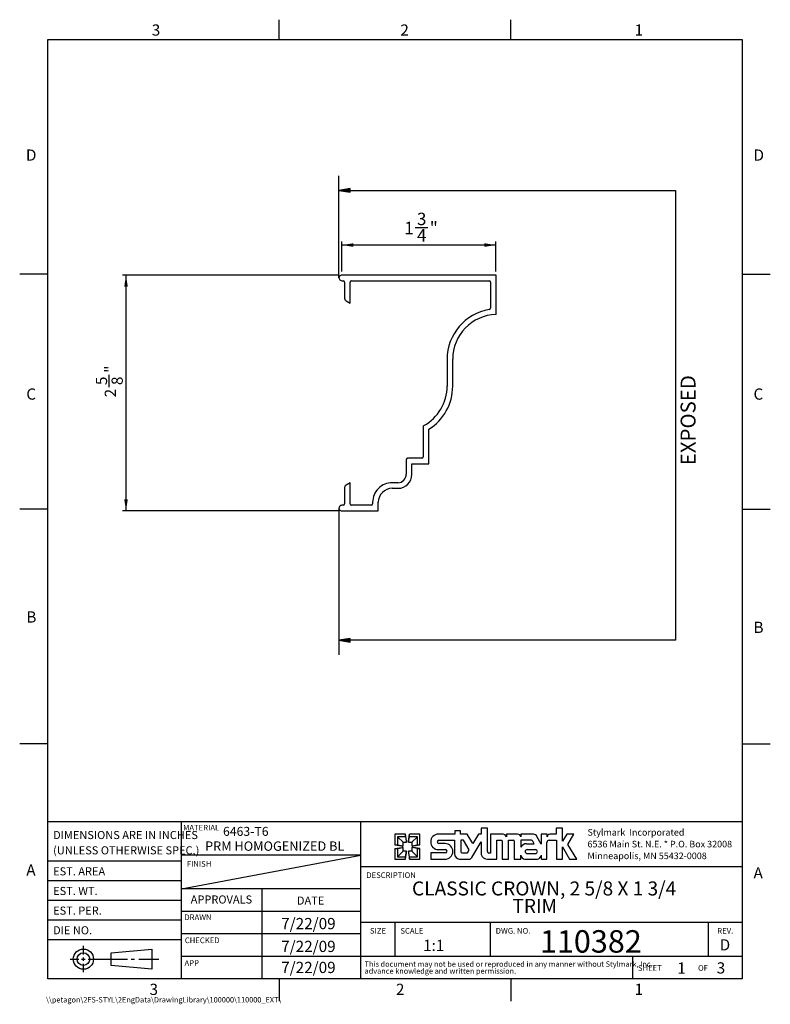
# Model space of a CAD drawing. Units: inches. Extents: x 0.1 to 8.4, y 0 to 11.
import ezdxf

# ---------------------------------------------------------------- set-up
doc = ezdxf.new("R2010")
doc.units = ezdxf.units.IN
doc.header["$MEASUREMENT"] = 0
doc.layers.add('SLD-0', color=179, linetype='Continuous')
doc.layers.add('SLD-0_0', color=179, linetype='Continuous')
doc.styles.add('SLDTEXTSTYLE0', font='TXT', dxfattribs={"width": 0.655741})
doc.styles.add('SLDTEXTSTYLE1', font='TXT', dxfattribs={"width": 0.75})
doc.styles.add('SLDTEXTSTYLE2', font='TXT', dxfattribs={"width": 0.7})
doc.styles.add('SLDTEXTSTYLE3', font='TXT', dxfattribs={"width": 0.96})
doc.styles.add('SLDTEXTSTYLE4', font='TXT', dxfattribs={"width": 0.443981})
doc.styles.add('SLDTEXTSTYLE5', font='TXT', dxfattribs={"width": 0.605})
doc.styles.add('SLDTEXTSTYLE6', font='TXT', dxfattribs={"width": 0.809659})
doc.styles.add('SLDTEXTSTYLE7', font='TXT', dxfattribs={"width": 0.508929})
doc.styles.add('SLDTEXTSTYLE8', font='TXT', dxfattribs={"width": 0.685096})
doc.dimstyles.new('SLDDIMSTYLE0', dxfattribs={"dimtxt": 0.137795, "dimasz": 0.13, "dimexe": 0, "dimexo": 0.0625, "dimgap": 0.034449, "dimtad": 1, "dimdec": 6, "dimrnd": 1e-09, "dimzin": 12, "dimdsep": 46, "dimtxsty": 'SLDTEXTSTYLE1', "dimsah": 1, "dimcen": 0.09, "dimadec": 0, "dimazin": 3, "dimtfac": 1, "dimtdec": 3, "dimtofl": 0, "dimtmove": 0, "dimatfit": 3, "dimfxl": 0, "dimfrac": 2, "dimtolj": 1, "dimtzin": 12, "dimarcsym": 0})
doc.dimstyles.new('SLDDIMSTYLE1', dxfattribs={"dimtxt": 0.125, "dimasz": 0.13, "dimexe": 0, "dimexo": 0.0625, "dimgap": 0.03125, "dimtad": 1, "dimdec": 6, "dimrnd": 1e-09, "dimzin": 12, "dimdsep": 46, "dimtxsty": 'SLDTEXTSTYLE2', "dimsah": 1, "dimcen": 0.09, "dimadec": 0, "dimazin": 3, "dimtfac": 1, "dimtdec": 3, "dimtofl": 0, "dimtmove": 0, "dimatfit": 3, "dimfxl": 0, "dimfrac": 2, "dimtolj": 1, "dimtzin": 12, "dimarcsym": 0})

# ---------------------------------------------------------------- blocks, each defined once
blk = doc.blocks.new('SW_NOTE_1')
at = {"layer": 'SLD-0', "char_height": 0.06, "attachment_point": 1, "style": 'SLDTEXTSTYLE0'}
for s, insert in [('This document may not be used or reproduced in any manner without Stylmark, Inc.', (0, 0.073)), ('advance knowledge and written permission.', (0, -0.004))]:
    blk.add_mtext(s, dxfattribs=dict(at, insert=insert))
blk = doc.blocks.new('_D')
at = {"layer": 'SLD-0'}
for p, q in [((4.461, 8.665), (4.603, 8.665)), ((3.643, 8.176), (3.643, 8.51)), ((5.361, 8.471), (3.643, 8.471)), ((5.361, 8.176), (5.361, 8.51))]:
    blk.add_line(p, q, dxfattribs=at)
for points in [[(3.643, 8.471), (3.773, 8.451), (3.773, 8.491)], [(5.361, 8.471), (5.231, 8.491), (5.231, 8.451)]]:
    blk.add_solid(points, dxfattribs=at)
at = {"layer": 'SLD-0', "char_height": 0.138, "attachment_point": 1, "style": 'SLDTEXTSTYLE1'}
for s, insert in [('3', (4.481, 8.831)), ('1', (4.339, 8.73)), ('"', (4.623, 8.73)), ('4', (4.481, 8.648))]:
    blk.add_mtext(s, dxfattribs=dict(at, insert=insert))
blk = doc.blocks.new('_D_1')
at = {"layer": 'SLD-0', "color": 179}
for p, q in [((3.603, 8.137), (1.198, 8.137)), ((1.238, 5.511), (1.238, 8.137)), ((1.049, 6.889), (1.049, 7.026)), ((3.603, 5.511), (1.198, 5.511))]:
    blk.add_line(p, q, dxfattribs=at)
for points in [[(1.238, 8.137), (1.218, 8.007), (1.258, 8.007)], [(1.238, 5.511), (1.258, 5.641), (1.218, 5.641)]]:
    blk.add_solid(points, dxfattribs=at)
at = {"layer": 'SLD-0', "color": 179, "char_height": 0.125, "attachment_point": 1, "rotation": 90, "style": 'SLDTEXTSTYLE3'}
for s, insert in [('"', (1.001, 7.048)), ('5', (0.902, 6.912)), ('8', (1.077, 6.912)), ('2', (1.001, 6.775))]:
    blk.add_mtext(s, dxfattribs=dict(at, insert=insert))

msp = doc.modelspace()

# ---------------------------------------------------------------- hatches: boundary and pattern name
at = {"layer": 'SLD-0'}
for points in [[(3.7363871, 9.0588793), (3.7363871, 9.0988793), (3.6113871, 9.0788793)], [(3.7363871, 4.0502872), (3.7363871, 4.0902872), (3.6113871, 4.0702872)]]:
    msp.add_hatch(color=179, dxfattribs=at).paths.add_polyline_path(points, flags=0)

# ---------------------------------------------------------------- linework, layer by layer
at = {"layer": 'SLD-0', "color": 179}
for p, q in [((2.945508, 10.7612404), (2.945508, 10.9802404)), ((5.525508, 10.7612404), (5.525508, 10.9802404)), ((3.6113871, 8.1055357), (3.6113871, 9.240104)), ((3.6113871, 9.0788793), (7.3602466, 9.0788793)), ((7.3602466, 9.0788793), (7.3602466, 4.0702872)), ((0.365508, 8.1462404), (0.053008, 8.1462404)), ((8.105508, 8.1462404), (8.418008, 8.1462404)), ((3.736387, 7.8240518), (3.7361608, 7.8240518)), ((0.365508, 5.5312404), (0.053008, 5.5312404)), ((3.6113871, 5.5425679), (3.6113871, 3.908167)), ((8.105508, 5.5312404), (8.418008, 5.5312404)), ((7.3602466, 4.0702872), (3.6113871, 4.0702872)), ((0.365508, 2.9162404), (0.053008, 2.9162404)), ((8.105508, 2.9162404), (8.418008, 2.9162404)), ((2.945508, 0.3012404), (2.945508, 0.0512404)), ((5.525508, 0.3012404), (5.525508, 0.0512404))]:
    msp.add_line(p, q, dxfattribs=at)
at = {"layer": 'SLD-0'}
for p, q in [((0.365508, 10.7612404), (8.105508, 10.7612404)), ((0.365508, 0.3012404), (0.365508, 10.7612404)), ((8.105508, 10.7612404), (8.105508, 0.3012404)), ((3.7363871, 9.0988793), (3.6113871, 9.0788793)), ((3.6113871, 9.0788793), (3.7363871, 9.0588793)), ((3.7363871, 9.0588793), (3.7363871, 9.0988793)), ((3.7363871, 4.0902872), (3.6113871, 4.0702872)), ((3.6113871, 4.0702872), (3.7363871, 4.0502872)), ((3.7363871, 4.0502872), (3.7363871, 4.0902872)), ((0.365508, 2.0512404), (8.105508, 2.0512404)), ((1.855508, 0.3012404), (1.855508, 2.0512404)), ((3.855508, 0.3012404), (3.855508, 2.0512404)), ((5.1958336, 1.9800057), (5.1958336, 1.9114249)), ((5.2658229, 1.9800057), (5.1958336, 1.9800057)), ((5.2658229, 1.7185758), (5.2658229, 1.9800057)), ((6.1014672, 1.9800057), (6.0299, 1.9800057)), ((6.0299, 1.9800057), (6.0299, 1.9114249)), ((6.1014672, 1.8319478), (6.1014672, 1.9800057)), ((4.3536045, 1.9114249), (4.2349782, 1.9114249)), ((4.2349782, 1.9114249), (4.2349782, 1.7927986)), ((4.3536045, 1.8835128), (4.2628903, 1.8835128)), ((4.2628903, 1.8835128), (4.2628903, 1.7927986)), ((4.2628903, 1.8835128), (4.3256924, 1.8207106)), ((4.3536045, 1.8835128), (4.3536045, 1.9114249)), ((4.3640715, 1.8346667), (4.3536045, 1.9114249)), ((4.3536045, 1.8835128), (4.3640715, 1.8207106)), ((4.3850056, 1.8346667), (4.3954726, 1.9114249)), ((4.3850056, 1.8207106), (4.3954726, 1.8835128)), ((4.514099, 1.9114249), (4.3954726, 1.9114249)), ((4.3954726, 1.8835128), (4.3954726, 1.9114249)), ((4.4861869, 1.8835128), (4.3954726, 1.8835128)), ((4.4233847, 1.8207106), (4.4861869, 1.8835128)), ((4.4861869, 1.7927986), (4.4861869, 1.8835128)), ((4.514099, 1.7927986), (4.514099, 1.9114249)), ((4.9031924, 1.9114249), (4.7190944, 1.9114249)), ((4.9660935, 1.9474499), (4.9031924, 1.9474499)), ((4.9031924, 1.9474499), (4.9031924, 1.9114249)), ((4.9660935, 1.9114249), (4.9660935, 1.9474499)), ((5.0413106, 1.9114249), (4.9660935, 1.9114249)), ((5.1027322, 1.8057506), (5.0413106, 1.9114249)), ((5.1642776, 1.9114249), (5.1027322, 1.8057506)), ((5.1958336, 1.9114249), (5.1642776, 1.9114249)), ((5.2996731, 1.9114249), (5.2996731, 1.700998)), ((5.4400714, 1.9114249), (5.2996731, 1.9114249)), ((5.6014888, 1.9114249), (5.4775566, 1.9114249)), ((5.4775566, 1.9114249), (5.4775566, 1.882964)), ((5.7802249, 1.9114249), (5.6389739, 1.9114249)), ((5.6389739, 1.9114249), (5.6389739, 1.881754)), ((5.8629439, 1.801204), (5.8171103, 1.88737)), ((5.8629439, 1.9114249), (5.8629439, 1.801204)), ((5.9298828, 1.9114249), (5.8629439, 1.9114249)), ((5.9298828, 1.8825658), (5.9298828, 1.9114249)), ((6.0299, 1.9114249), (5.9591868, 1.9114249)), ((6.1508076, 1.9114249), (6.1014672, 1.8319478)), ((6.2293696, 1.9114249), (6.1508076, 1.9114249)), ((6.1617391, 1.7962999), (6.2293696, 1.9114249)), ((4.2349782, 1.7927986), (4.3117364, 1.7823315)), ((4.2349782, 1.7927986), (4.2628903, 1.7927986)), ((4.2349782, 1.7509304), (4.3117364, 1.7613975)), ((4.2628903, 1.7927986), (4.3256924, 1.7823315)), ((4.2628903, 1.7509304), (4.3256924, 1.7613975)), ((4.3117364, 1.7823315), (4.3256924, 1.7823315)), ((4.3256924, 1.7613975), (4.3117364, 1.7613975)), ((4.3256924, 1.7823315), (4.3256924, 1.8207106)), ((4.3256924, 1.8207106), (4.3640715, 1.8207106)), ((4.3256924, 1.7230184), (4.3256924, 1.7613975)), ((4.3640715, 1.8207106), (4.3640715, 1.8346667)), ((4.3850056, 1.8346667), (4.3850056, 1.8207106)), ((4.3850056, 1.8207106), (4.4233847, 1.8207106)), ((4.4233847, 1.8207106), (4.4233847, 1.7823315)), ((4.4233847, 1.7823315), (4.4861869, 1.7927986)), ((4.4233847, 1.7823315), (4.4373407, 1.7823315)), ((4.4861869, 1.7509304), (4.4233847, 1.7613975)), ((4.4373407, 1.7613975), (4.4233847, 1.7613975)), ((4.4233847, 1.7613975), (4.4233847, 1.7230184)), ((4.4373407, 1.7823315), (4.514099, 1.7927986)), ((4.514099, 1.7509304), (4.4373407, 1.7613975)), ((4.4861869, 1.7927986), (4.514099, 1.7927986)), ((4.7245811, 1.8440881), (4.8994327, 1.8440881)), ((4.7933043, 1.8065788), (4.7245811, 1.8065788)), ((4.8994327, 1.8440881), (4.8994327, 1.6949046)), ((5.000433, 1.8440881), (4.9686731, 1.8440881)), ((4.9686731, 1.8440881), (4.9686731, 1.7151161)), ((5.0625709, 1.7371088), (5.000433, 1.8440881)), ((5.0926749, 1.6531744), (5.1946068, 1.8253489)), ((5.1946068, 1.8253489), (5.1946068, 1.6862713)), ((5.3696858, 1.6322657), (5.3696858, 1.8440881)), ((5.3696858, 1.8440881), (5.4218936, 1.8440881)), ((5.429807, 1.8361747), (5.429807, 1.6322657)), ((5.5000576, 1.6322657), (5.5000576, 1.8440881)), ((5.5000576, 1.8440881), (5.5567683, 1.8440881)), ((5.5646817, 1.8361747), (5.5646817, 1.6322657)), ((5.6375018, 1.8440881), (5.6375018, 1.7654626)), ((5.7498119, 1.8440881), (5.6375018, 1.8440881)), ((5.7011118, 1.8050386), (5.7873174, 1.8050386)), ((5.7873174, 1.8050386), (5.7765639, 1.8273008)), ((5.9282046, 1.6322657), (5.9282046, 1.8179966)), ((5.9542961, 1.8440881), (6.0345932, 1.8440881)), ((6.0345932, 1.8440881), (6.0345932, 1.6322657)), ((6.1020362, 1.6322657), (6.1020362, 1.7701094)), ((6.1020362, 1.7701094), (6.1815534, 1.6322657)), ((6.2617775, 1.6322657), (6.1617391, 1.7962999)), ((3.855508, 1.6762404), (1.855508, 1.6762404)), ((1.855508, 1.3012404), (3.855508, 1.6762404)), ((4.2349782, 1.7509304), (4.2349782, 1.6323041)), ((4.2349782, 1.7509304), (4.2628903, 1.7509304)), ((4.2628903, 1.7509304), (4.2628903, 1.6602162)), ((4.2628903, 1.6602162), (4.3256924, 1.7230184)), ((4.2628903, 1.6602162), (4.3536045, 1.6602162)), ((4.3640715, 1.7230184), (4.3256924, 1.7230184)), ((4.3536045, 1.6602162), (4.3640715, 1.7230184)), ((4.3536045, 1.6323041), (4.3640715, 1.7090623)), ((4.3536045, 1.6323041), (4.3536045, 1.6602162)), ((4.3640715, 1.7090623), (4.3640715, 1.7230184)), ((4.3954726, 1.6602162), (4.3850056, 1.7230184)), ((4.4233847, 1.7230184), (4.3850056, 1.7230184)), ((4.3850056, 1.7230184), (4.3850056, 1.7090623)), ((4.3850056, 1.7090623), (4.3954726, 1.6323041)), ((4.3954726, 1.6323041), (4.3954726, 1.6602162)), ((4.3954726, 1.6602162), (4.4861869, 1.6602162)), ((4.4861869, 1.6602162), (4.4233847, 1.7230184)), ((4.4861869, 1.7509304), (4.514099, 1.7509304)), ((4.4861869, 1.6602162), (4.4861869, 1.7509304)), ((4.514099, 1.6323041), (4.514099, 1.7509304)), ((4.633099, 1.703877), (4.633099, 1.6322657)), ((4.7984799, 1.703877), (4.633099, 1.703877)), ((4.7190944, 1.739434), (4.7984799, 1.739434)), ((4.9807664, 1.7027345), (5.0442741, 1.7027345)), ((5.0442741, 1.7027345), (5.0625709, 1.7371088)), ((5.2996731, 1.700998), (5.2818704, 1.700998)), ((5.6364201, 1.6322657), (5.6364201, 1.6778271)), ((5.7079828, 1.7401315), (5.800864, 1.7401315)), ((5.7079828, 1.6957145), (5.800864, 1.6957145)), ((5.8670712, 1.6322657), (5.8670712, 1.6778271)), ((0.365508, 1.6137404), (1.855508, 1.6137404)), ((3.855508, 1.5512404), (8.105508, 1.5512404)), ((4.2349782, 1.6323041), (4.3536045, 1.6323041)), ((4.3954726, 1.6323041), (4.514099, 1.6323041)), ((4.633099, 1.6322657), (4.7933043, 1.6322657)), ((4.9558848, 1.6322657), (5.0571258, 1.6325492)), ((5.2670167, 1.6322657), (5.3696858, 1.6322657)), ((5.429807, 1.6322657), (5.5000576, 1.6322657)), ((5.5646817, 1.6322657), (5.6364201, 1.6322657)), ((5.6815468, 1.6322657), (5.8219445, 1.6322657)), ((5.8670712, 1.6322657), (5.9282046, 1.6322657)), ((6.0345932, 1.6322657), (6.1020362, 1.6322657)), ((6.1815534, 1.6322657), (6.2617775, 1.6322657)), ((0.365508, 1.3949904), (1.855508, 1.3949904)), ((3.855508, 1.3012404), (1.855508, 1.3012404)), ((2.7501938, 1.2963185), (2.7501938, 0.2963185)), ((0.365508, 1.1762404), (1.855508, 1.1762404)), ((3.855508, 1.0512404), (1.855508, 1.0512404)), ((0.365508, 0.9574904), (1.855508, 0.9574904)), ((3.855508, 0.9312404), (8.105508, 0.9312404)), ((4.235508, 0.9312404), (4.235508, 0.5512404)), ((5.2976356, 0.9312404), (5.2976356, 0.5512404)), ((7.725508, 0.9312404), (7.725508, 0.5512404)), ((3.855508, 0.8012404), (1.855508, 0.8012404)), ((0.365508, 0.7387404), (1.855508, 0.7387404)), ((0.7631238, 0.5713457), (0.7631238, 0.6666111)), ((1.0742564, 0.5903854), (1.5255064, 0.6328029)), ((1.0742564, 0.4495954), (1.0742564, 0.5903854)), ((1.5255064, 0.6328029), (1.5255064, 0.4071779)), ((8.105508, 0.5512404), (1.855508, 0.5512404)), ((6.8827401, 0.5512404), (6.8827401, 0.3012404)), ((0.6165031, 0.5199904), (0.7117685, 0.5199904)), ((0.7434278, 0.5199904), (0.7828198, 0.5199904)), ((0.7631238, 0.5002944), (0.7631238, 0.5396864)), ((0.7631238, 0.3733696), (0.7631238, 0.4686351)), ((0.8144791, 0.5199904), (1.2557536, 0.5199904)), ((1.5255064, 0.4071779), (1.0742564, 0.4495954)), ((1.2949001, 0.5199904), (1.3340465, 0.5199904)), ((1.3803105, 0.5199904), (1.604513, 0.5199904)), ((8.105508, 0.3012404), (0.365508, 0.3012404))]:
    msp.add_line(p, q, dxfattribs=at)
for radius in [0.1128125, 0.070395]:
    msp.add_circle((0.7631238, 0.5199904), radius, dxfattribs=at)
for centre, radius, start, end in [((4.7190944, 1.8254294), 0.0859955, 90, 270), ((5.4398069, 1.8721607), 0.0392651, 15.97027025, 89.61405497), ((5.6000268, 1.8710638), 0.0403876, 15.34855977, 87.92557723), ((5.7781015, 1.8678616), 0.043615, 26.56974201, 87.20939649), ((5.9625607, 1.8786916), 0.0329067, 95.88484769, 173.23883406), ((4.7245811, 1.8253335), 0.0187547, 90, 270), ((4.7933043, 1.7194222), 0.0871566, 270, 90), ((5.4218936, 1.8361747), 0.0079134, 360, 90), ((5.5567683, 1.8361747), 0.0079134, 0, 90), ((5.7011118, 1.7341306), 0.0709079, 90, 153.77681925), ((5.7498119, 1.8143786), 0.0297095, 25.7821818, 90), ((5.9542961, 1.8179965), 0.0260916, 90, 179.9999025), ((4.7984799, 1.7216555), 0.0177785, 270, 90), ((4.9624107, 1.6949046), 0.062978, 180, 264.05215449), ((4.9810582, 1.7151161), 0.012385, 180, 268.64991645), ((5.0570106, 1.6736962), 0.0411471, 270.16045527, 330.08317973), ((5.2670167, 1.7078115), 0.0755459, 196.56653251, 270), ((5.2818704, 1.7171121), 0.0161141, 174.78835703, 270), ((5.6949416, 1.6906614), 0.0599123, 192.36967498, 257.08096343), ((5.7079828, 1.717923), 0.0222085, 90, 270), ((5.800864, 1.717923), 0.0222085, 270, 90), ((5.8085497, 1.6906614), 0.0599123, 282.91903657, 347.63032502)]:
    msp.add_arc(centre, radius, start, end, dxfattribs=at)
at = {"layer": 'SLD-0_0', "color": 179, "linetype": 'Continuous'}
for p, q in [((5.3613871, 8.1367858), (3.6426371, 8.1367858)), ((5.3613871, 7.6989794), (5.3613871, 8.1367858)), ((3.6426371, 8.0742858), (3.6588871, 8.0742858)), ((3.6738871, 8.0592858), (3.6738871, 7.8781785)), ((3.736387, 7.8240518), (3.7363871, 8.0592857)), ((3.7513871, 8.0742857), (5.2838871, 8.0742857)), ((5.2988871, 8.0592857), (5.2988871, 7.7689183)), ((3.6895121, 7.8511151), (3.736387, 7.8240518)), ((4.816387, 7.1992857), (4.816387, 6.8987857)), ((4.878887, 6.8987857), (4.8788871, 7.1992857)), ((4.548887, 6.4471567), (4.548887, 6.1138837)), ((4.611387, 6.0363837), (4.611387, 6.4198481)), ((4.3613649, 6.0838837), (4.3613649, 5.918823)), ((4.533887, 6.0988837), (4.3763649, 6.0988837)), ((4.4238649, 5.918823), (4.4238649, 6.0363837)), ((4.4238649, 6.0363837), (4.611387, 6.0363837)), ((3.736387, 5.8240518), (3.689512, 5.7969885)), ((3.7363871, 5.5888179), (3.736387, 5.8240518)), ((4.2676149, 5.825073), (4.2051371, 5.825073)), ((3.6738871, 5.7699252), (3.6738871, 5.5888179)), ((4.2051371, 5.762573), (4.2676149, 5.762573)), ((3.9863871, 5.606323), (3.9863871, 5.5888179)), ((4.0488871, 5.5113179), (4.0488871, 5.606323)), ((3.6588871, 5.5738179), (3.6426371, 5.5738179)), ((3.6426371, 5.5113179), (4.0488871, 5.5113179)), ((3.9713871, 5.5738179), (3.7513871, 5.5738179))]:
    msp.add_line(p, q, dxfattribs=at)
for centre, radius, start, end in [((3.6426371, 8.1055358), 0.03125, 89.99996999, 270), ((3.6588871, 8.0592858), 0.015, 0, 90), ((3.7513871, 8.0592857), 0.015, 90, 180), ((5.2838871, 8.0592857), 0.015, 0, 90), ((3.7051371, 7.8781784), 0.03125, 179.99989429, 240), ((5.3788871, 7.1992857), 0.5625, 99.46831542, 180), ((5.3788871, 7.1992857), 0.5, 92.00576193, 180.00000662), ((5.2838871, 7.7689183), 0.015, 279.46831542, 0), ((4.316387, 6.8987857), 0.5, 298.7234545, 359.99999851), ((4.316387, 6.8987857), 0.5625, 301.63084968, 0), ((4.563887, 6.4471567), 0.015, 118.7234545, 180), ((4.3763649, 6.0838837), 0.015, 90, 180), ((4.533887, 6.1138837), 0.015, 270, 0), ((4.2051371, 5.606323), 0.21875, 89.99999869, 180), ((4.2676149, 5.918823), 0.09375, 270, 0.00000104), ((4.2676149, 5.918823), 0.15625, 270.00000115, 0), ((3.7051371, 5.7699252), 0.03125, 120.00003044, 180), ((4.2051371, 5.606323), 0.15625, 90, 179.99999967), ((3.6426371, 5.5425679), 0.03125, 89.99996999, 270), ((3.6588871, 5.5888179), 0.015, 270, 0), ((3.7513871, 5.5888179), 0.015, 180, 270), ((3.9713871, 5.5888179), 0.015, 270, 0)]:
    msp.add_arc(centre, radius, start, end, dxfattribs=at)

# ---------------------------------------------------------------- block references
at = {"color": 7, "linetype": 'Continuous'}
msp.add_blockref('SW_NOTE_1', (3.8969424, 0.4220286), dxfattribs=at)

# ---------------------------------------------------------------- texts
at = {"layer": 'SLD-0'}
for s, insert, char_height, attachment_point, style in [('3', (1.5249924, 10.9274577), 0.125, 1, 'SLDTEXTSTYLE2'), ('2', (4.295508, 10.9274577), 0.125, 1, 'SLDTEXTSTYLE2'), ('1', (6.9054709, 10.9274577), 0.125, 1, 'SLDTEXTSTYLE2'), ('D', (0.1224287, 9.5352312), 0.125, 1, 'SLDTEXTSTYLE2'), ('D', (8.2306654, 9.5352312), 0.125, 1, 'SLDTEXTSTYLE2'), ('C', (0.1271162, 6.8743205), 0.125, 1, 'SLDTEXTSTYLE2'), ('C', (8.2306654, 6.8743205), 0.125, 1, 'SLDTEXTSTYLE2'), ('B', (0.1271162, 4.3922278), 0.125, 1, 'SLDTEXTSTYLE2'), ('B', (8.2306654, 4.2768302), 0.125, 1, 'SLDTEXTSTYLE2'), ('MATERIAL', (1.8740771, 2.0153792), 0.063, 1, 'SLDTEXTSTYLE2'), ('6463-T6', (2.3189344, 1.9925672), 0.1, 1, 'SLDTEXTSTYLE5'), ('Stylmark  Incorporated', (6.3807775, 1.9685016), 0.073332543, 1, 'SLDTEXTSTYLE6'), ('DIMENSIONS ARE IN INCHES', (0.425508, 1.9470621), 0.09, 1, 'SLDTEXTSTYLE4'), ('(UNLESS OTHERWISE SPEC.)', (0.425508, 1.7765171), 0.09, 1, 'SLDTEXTSTYLE4'), ('6536 Main St. N.E. * P.O. Box 32008', (6.3807775, 1.8375506), 0.073332543, 1, 'SLDTEXTSTYLE7'), ('Minneapolis, MN 55432-0008', (6.3807775, 1.7065996), 0.073332543, 1, 'SLDTEXTSTYLE8'), ('A', (0.1271162, 1.574058), 0.125, 1, 'SLDTEXTSTYLE2'), ('EST. AREA', (0.425508, 1.5426476), 0.09, 1, 'SLDTEXTSTYLE2'), ('FINISH', (1.915508, 1.6115379), 0.063, 1, 'SLDTEXTSTYLE2'), ('A', (8.2306654, 1.542933), 0.125, 1, 'SLDTEXTSTYLE2'), ('DESCRIPTION', (3.915508, 1.4865379), 0.063, 1, 'SLDTEXTSTYLE2'), ('EST. WT.', (0.425508, 1.3238976), 0.09, 1, 'SLDTEXTSTYLE2'), ('CLASSIC CROWN, 2 5/8 X 1 3/4', (5.8972997, 1.3849712), 0.156, 2, 'SLDTEXTSTYLE5'), ('APPROVALS', (2.3013933, 1.2292883), 0.09, 2, 'SLDTEXTSTYLE2'), ('DATE', (3.2950065, 1.2169835), 0.09, 2, 'SLDTEXTSTYLE2'), ('EST. PER.', (0.425508, 1.1051476), 0.09, 1, 'SLDTEXTSTYLE2'), ('TRIM', (5.7925348, 1.1902702), 0.156, 2, 'SLDTEXTSTYLE5'), ('DRAWN', (1.8880186, 1.0171525), 0.063, 1, 'SLDTEXTSTYLE2'), ('7/22/09', (2.9670816, 0.9784489), 0.125, 1, 'SLDTEXTSTYLE5'), ('DIE NO.', (0.425508, 0.8863976), 0.09, 1, 'SLDTEXTSTYLE2'), ('SIZE', (4.0460399, 0.8665379), 0.063, 2, 'SLDTEXTSTYLE2'), ('SCALE', (4.295508, 0.8665379), 0.063, 1, 'SLDTEXTSTYLE2'), ('DWG. NO.', (5.3576356, 0.8665379), 0.063, 1, 'SLDTEXTSTYLE2'), ('110382', (5.8500888, 0.8423706), 0.25, 1, 'SLDTEXTSTYLE5'), ('REV.', (7.9159633, 0.8665379), 0.063, 2, 'SLDTEXTSTYLE2'), ('CHECKED', (1.8929384, 0.760988), 0.063, 1, 'SLDTEXTSTYLE2'), ('7/22/09', (2.9670816, 0.7244351), 0.125, 1, 'SLDTEXTSTYLE5'), ('1:1', (4.5482897, 0.7354321), 0.125, 1, 'SLDTEXTSTYLE5'), ('D', (7.9122658, 0.7419057), 0.125, 2, 'SLDTEXTSTYLE2'), ('APP', (1.8896585, 0.5083301), 0.063, 1, 'SLDTEXTSTYLE2'), ('7/22/09', (2.9670816, 0.4901848), 0.125, 1, 'SLDTEXTSTYLE5'), ('SHEET', (6.9427401, 0.4530379), 0.063, 1, 'SLDTEXTSTYLE2'), ('1', (7.3809416, 0.4831721), 0.125, 1, 'SLDTEXTSTYLE2'), ('OF', (7.6676018, 0.4530379), 0.063, 2, 'SLDTEXTSTYLE2'), ('3', (7.8204956, 0.4848648), 0.125, 1, 'SLDTEXTSTYLE2'), ('3', (1.5001986, 0.2461156), 0.125, 1, 'SLDTEXTSTYLE2'), ('2', (4.2456108, 0.2461156), 0.125, 1, 'SLDTEXTSTYLE2'), ('1', (6.9054709, 0.2461156), 0.125, 1, 'SLDTEXTSTYLE2')]:
    msp.add_mtext(s, dxfattribs=dict(at, insert=insert, char_height=char_height, attachment_point=attachment_point, style=style))
at = {"layer": 'SLD-0', "color": 179, "insert": (7.4183084, 6.0198104), "char_height": 0.16666667, "attachment_point": 1, "rotation": 90, "style": 'SLDTEXTSTYLE2'}
msp.add_mtext('EXPOSED', dxfattribs=at)
at = {"layer": 'SLD-0', "color": 179, "attachment_point": 1, "style": 'SLDTEXTSTYLE5'}
for s, insert, char_height in [('PRM HOMOGENIZED BL', (2.1188143, 1.8305669), 0.104166667), ('\\\\\\\\petagon\\\\2FS-STYL\\\\2EngData\\\\DrawingLibrary\\\\100000\\\\110000_EXT\\\\', (0.347289, 0.0975625), 0.06)]:
    msp.add_mtext(s, dxfattribs=dict(at, insert=insert, char_height=char_height))

# ---------------------------------------------------------------- dimensions: what is measured, and where the dimension line sits
at = {"layer": 'SLD-0'}
dim = msp.add_linear_dim(base=(3.6426371, 8.4707405), p1=(5.3613871, 8.1367858), p2=(3.6426371, 8.1367858), dimstyle='SLDDIMSTYLE0', dxfattribs=at)
dim.commit()
dim.dimension.update_dxf_attribs({"geometry": '_D', "text_midpoint": (4.509356, 8.4707405), "dimtype": 160})
at = {"layer": 'SLD-0', "color": 179}
dim = msp.add_linear_dim(base=(1.2378125, 8.1367857), p1=(3.6426371, 5.5113179), p2=(3.6426371, 8.1367857), angle=90, dimstyle='SLDDIMSTYLE1', dxfattribs=at)
dim.commit()
dim.dimension.update_dxf_attribs({"geometry": '_D_1', "text_midpoint": (1.2378125, 6.9420216), "dimtype": 160})

doc.saveas('drawing.dxf')
